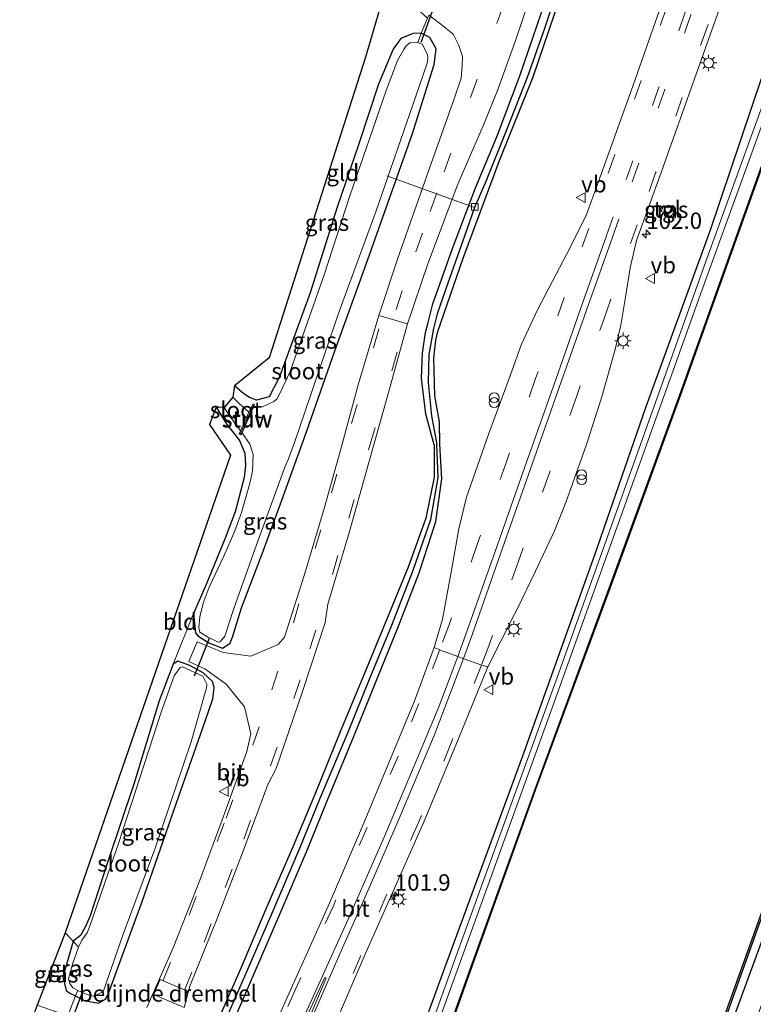
# Model space of a CAD drawing. Units: metres. Extents: x 110000 to 111769, y 535057 to 537500.
# Drawn here: x 111458 to 111569, y 536949 to 537099 of the extents above; entities that cross this region are included whole.
import ezdxf
from ezdxf.enums import TextEntityAlignment as Align

# ---------------------------------------------------------------- set-up
doc = ezdxf.new("R2010")
doc.units = ezdxf.units.M
doc.linetypes.add('IE-TERREINAFSCHEIDING', pattern=[10, 8, -2])
doc.linetypes.add('VW-3-9_STREEP', pattern=[12, 3, -9])
doc.layers.get('0').update_dxf_attribs({"lineweight": 25})
for name, color, linetype, lineweight in [('B-ME-AL-OVERIG-L-B1', 7, 'Continuous', 18), ('B-ME-AM-KILOMETR-S-B1', 7, 'Continuous', 18), ('B-ME-IE-GRASLAND-GV-B6', 93, 'Continuous', 18), ('B-ME-IE-GRONDWERKLIJN-GROND_INGERICHT-GV-B6', 253, 'Continuous', 18), ('B-ME-IE-INRICHTINGSELEMENT-S-B1', 253, 'Continuous', 18), ('B-ME-IE-MEUBILAIR_WEGMEUBILAIR-LICHTMAST-S-B1', 8, 'Continuous', 18), ('B-ME-IE-TERREINAFSCHEIDING-RASTERHEKWERK-L-B1', 8, 'IE-TERREINAFSCHEIDING', 18), ('B-ME-KW-STUW-GV-B6', 173, 'Continuous', 18), ('B-ME-KW-STUW-L-B1', 173, 'Continuous', 18), ('B-ME-OB-BEKLEDING-GV-B6', 253, 'Continuous', 18), ('B-ME-OB-WATERLIJN-L-B1', 133, 'OB-WATERLIJN', 18), ('B-ME-OG-WATER-GV-B6', 153, 'Continuous', 18), ('B-ME-VH-DREMPEL-GV-B6', 8, 'Continuous', 18), ('B-ME-VH-VERH_SOORT-BITUMEN-GV-B6', 8, 'IE-TERREINAFSCHEIDING-NATUURLIJK-HOUTWAL', 18), ('B-ME-VH-VERH_SOORT-TEGELS-GV-B6', 8, 'Continuous', 18), ('B-ME-VV-KOLK-S-B1', 8, 'Continuous', 18), ('B-ME-VV-SCHEEPVAARTTEKENS-S-B1', 13, 'Continuous', 18), ('B-ME-VW-MARKERING-39STREEP-015-L-B1', 255, 'VW-3-9_STREEP', 18), ('B-ME-VW-MARKERING-STREEP-015-L-B1', 7, 'Continuous', 18), ('B-ME-VW-MARKERING-VLAKMARK-GV-B6', 7, 'Continuous', 18), ('B-ME-VW-MEUBILAIR_WEGMEUBILAIR-VERKEERSBORD-S-B1', 8, 'Continuous', 18)]:
    doc.layers.add(name, color=color, linetype=linetype, lineweight=lineweight)
for name, color, linetype in [('B-ME-GW-INSTEEKWATERGANG-L-B1', 10, 'Continuous'), ('B-ME-GW-WATERGANG-GREPPEL-L-B1', 10, 'Continuous'), ('B-ME-KG-KADASTRAAL-OPNAMEDTMGRENS-L-B1', 10, 'Continuous'), ('B-ME-KW-DUIKER-L-B1', 10, 'Continuous'), ('B-ME-OB-BESCHOEIING-GV-B6', 10, 'Continuous')]:
    doc.layers.add(name, color=color, linetype=linetype)
doc.styles.add('NLCS-ISO', font='NLCS-ISO.TTF')
doc.linetypes.add('IE-TERREINAFSCHEIDING-NATUURLIJK-HOUTWAL', pattern='A,7,-1.5,[67,NLCS.SHX,S=0.75,R=45,X=0,Y=0],-1.5,7,-1.5,[70,NLCS.SHX,S=0.75,R=0,X=0,Y=0],-1.5', length=20)
doc.linetypes.add('OB-WATERLIJN', pattern='A,10,[32,NLCS.SHX,S=2,R=0,X=0,Y=0],-12', length=22)

# ---------------------------------------------------------------- blocks, each defined once
blk = doc.blocks.new('hecto')
for p, q in [((0, 0.625), (-0.625, 0)), ((0, -0.625), (0, 0.625)), ((-0.625, 0), (0.625, 0)), ((0.625, 0), (0, -0.625))]:
    blk.add_line(p, q)
blk = doc.blocks.new('prullenbak')
for centre in [(-0.375, 0), (0.375, 0)]:
    blk.add_circle(centre, 0.75)
blk = doc.blocks.new('lantaarnpaal')
for p, q in [((-0.75, 0), (-1.25, 0)), ((-0.88, 0.88), (-0.53, 0.53)), ((0, 0.75), (0, 1.25)), ((0.53, 0.53), (0.88, 0.88)), ((0.75, 0), (1.25, 0)), ((-0.53, -0.53), (-0.88, -0.88)), ((0, -0.75), (0, -1.25)), ((0.53, -0.53), (0.88, -0.88))]:
    blk.add_line(p, q)
blk.add_circle((0, 0), 0.75)
blk = doc.blocks.new('dtb')
blk.add_circle((0, 0), 0.75)
blk = doc.blocks.new('kolk')
blk.add_lwpolyline([(-0.5, -0.5), (0.5, -0.5), (0.5, 0.5), (-0.5, 0.5)], close=True)
blk = doc.blocks.new('verkeersbord')
for p, q in [((0, 0.75), (-0.75, -0.625)), ((0.75, -0.625), (0, 0.75)), ((-0.75, -0.625), (0.75, -0.625))]:
    blk.add_line(p, q)

msp = doc.modelspace()

# ---------------------------------------------------------------- linework, layer by layer
at = {"layer": 'B-ME-AL-OVERIG-L-B1'}
msp.add_line((111513.559, 537075.358, -0.566), (111526.927, 537070.512, 0.45), dxfattribs=at)
at = {"layer": 'B-ME-GW-INSTEEKWATERGANG-L-B1'}
for points in [[(111512.712, 536928.043, 0.58), (111522.213, 536954.076, 0.54), (111534.274, 536986.831, 0.454), (111545.26, 537017.497, 0.466), (111553.091, 537040.13, 0.462), (111562.91, 537067.088, 0.466), (111570.749, 537090.324, 0.585), (111581.507, 537119.092, 0.417), (111590.312, 537143.967, 0.491), (111598.18, 537165.861, 0.577), (111608.052, 537193.257, 0.503), (111617.124, 537218.516, 0.564), (111626.543, 537245.324, 0.638), (111636.621, 537273.498, 0.63), (111642.076, 537288.91, 0.642), (111642.734, 537290.729, 0.602)], [(111555.993, 536916.6, 0.16), (111566.237, 536946.388, 0.229), (111578.68, 536980.305, 0.258), (111588.48, 537007.382, 0.193), (111596.32, 537029.335, 0.164), (111603.727, 537049.585, 0.148), (111612.976, 537075.516, 0.229), (111623.964, 537106.207, 0.213), (111633.349, 537132.72, 0.229), (111644.676, 537164.479, 0.176), (111653.992, 537190.447, 0.262), (111664.72, 537220.6, 0.172), (111673.583, 537246.085, 0.123), (111685.405, 537279.586, 0.058)], [(111520.781, 537034.273, 0.758), (111519.476, 537038.983, 0.871), (111518.846, 537044.463, 0.883), (111518.959, 537048.276, 0.883), (111519.441, 537051.414, 0.883), (111519.773, 537052.746, 0.883), (111520.556, 537055.794, 0.879), (111523.574, 537064.233, 0.895), (111527.06, 537073.482, 0.899), (111530.309, 537081.274, 0.928), (111533.808, 537090.617, 0.834), (111538.462, 537104.188, 0.936)], [(111521.622, 537034.377, 0.704), (111521.551, 537037.807, 0.912), (111520.872, 537041.776, 0.916), (111520.682, 537047.569, 0.891), (111521.017, 537050.255, 0.895), (111521.312, 537051.581, 0.899), (111525.183, 537062.79, 0.944), (111530.714, 537077.673, 0.965), (111535.868, 537090.457, 0.904), (111539.896, 537102.45, 0.965)], [(111487.509, 537040.034, -0.17), (111489.157, 537037.414, -0.117), (111490.353, 537035.88, -0.043), (111491.048, 537034.938, 0.005), (111491.883, 537033.001, -0.125), (111491.981, 537031.129, -0.125), (111491.794, 537029.316, -0.125), (111490.408, 537024.058, -0.117), (111488.878, 537020.045, -0.162), (111485.988, 537012.984, -0.178), (111484.05, 537008.565, -0.227), (111484.355, 537005.59, -0.105), (111484.698, 537005.172, -0.027), (111486.392, 537004.111, 0.197), (111488.453, 537003.298, 0.193), (111489.584, 537004.008, 0.135), (111490.024, 537004.956, 0.115), (111491.36, 537009.42, 0.127), (111494.519, 537017.69, 0.148), (111497.547, 537025.873, 0.238), (111501.266, 537036.265, 0.307), (111505.616, 537048.631, 0.323), (111510.64, 537062.551, 0.213), (111517.41, 537081.632, 0.274), (111520.753, 537092.303, 0.25), (111521.04, 537094.706, 0.135), (111520.086, 537096.417, -0.002), (111518.784, 537097.124, -0.068), (111517.561, 537097.05, -0.239), (111515.688, 537096.296, -0.325), (111514.496, 537094.668, -0.338), (111512.265, 537089.321, -0.256), (111509.287, 537080.206, -0.272), (111505.962, 537070.58, -0.199), (111501.863, 537057.497, -0.268), (111497.184, 537044.652, -0.297), (111495.607, 537041.634, -0.354), (111493.684, 537041.117, -0.321), (111492.616, 537041.518, -0.321), (111491.715, 537042.083, -0.338), (111490.311, 537043.321, -0.35)], [(111520.781, 537034.273, 0.758), (111520.764, 537029.379, 0.925), (111519.501, 537023.125, 0.818), (111516.766, 537015.654, 0.792), (111513.302, 537007.09, 0.762), (111510.064, 536999.323, 0.796), (111506.545, 536990.746, 0.822), (111502.567, 536980.966, 0.764), (111499.257, 536973.088, 0.786), (111495.042, 536963.346, 0.808), (111491.316, 536954.577, 0.888), (111487.035, 536944.861, 0.905), (111482.012, 536933.288, 0.817)], [(111483.98, 536932.089, 0.902), (111489.003, 536943.614, 0.949), (111497.046, 536962.34, 0.926), (111501.263, 536972.207, 0.917), (111504.462, 536979.988, 0.939), (111508.47, 536989.704, 0.939), (111512.007, 536998.504, 0.92), (111515.197, 537006.372, 0.831), (111518.471, 537014.769, 0.72), (111521.025, 537022.587, 0.791), (111521.905, 537029.109, 0.824), (111521.622, 537034.377, 0.704)], [(111465.701, 536958.55, -0.084), (111465.162, 536956.575, -0.109), (111464.48, 536954.339, -0.117), (111464.15, 536953.124, -0.105), (111464.638, 536951.036, 0.029), (111465.178, 536950.623, -0.027), (111466.052, 536950.243, 0.025), (111467.359, 536949.511, 0.164), (111469.561, 536949.091, 0.229), (111470.65, 536949.735, 0.348), (111471.012, 536950.314, 0.377), (111476.186, 536964.455, 0.319), (111481.125, 536978.656, 0.246), (111485.835, 536992.153, 0.213), (111486.986, 536995.566, 0.193), (111487.182, 536997.253, 0.189), (111486.927, 536998.203, 0.184), (111485.544, 536999.533, 0.095), (111483.473, 537000.622, 0.005), (111481.648, 537001.307, -0.182), (111480.945, 537000.85, -0.207), (111478.836, 536995.258, -0.227), (111474.931, 536982.503, -0.186), (111471.043, 536970.889, -0.203), (111468.293, 536962.436, -0.199), (111467.574, 536960.815, -0.211), (111466.823, 536959.435, -0.207), (111465.701, 536958.55, -0.084)]]:
    msp.add_polyline3d(points, dxfattribs=at)
at = {"layer": 'B-ME-GW-WATERGANG-GREPPEL-L-B1'}
for points in [[(111539.676, 537104.176, 0.654), (111537.604, 537097.817, 0.622), (111534.955, 537090.352, 0.556), (111531.837, 537082.469, 0.56), (111528.526, 537074.223, 0.544), (111526.927, 537070.512, 0.45), (111525.425, 537066.301, 0.511), (111522.815, 537058.983, 0.536), (111521.225, 537054.257, 0.54), (111520.651, 537052.042, 0.581), (111519.953, 537048.083, 0.638), (111519.846, 537043.785, 0.675), (111520.33, 537038.709, 0.658), (111521.173, 537034.328, 0.596)], [(111482.922, 536932.715, 0.148), (111487.992, 536944.274, 0.265), (111492.249, 536954.049, 0.215), (111496, 536962.753, 0.133), (111500.248, 536972.764, 0.151), (111503.353, 536980.371, 0.191), (111507.589, 536990.341, 0.206), (111510.976, 536998.787, 0.205), (111514.284, 537006.779, 0.198), (111517.577, 537015.189, 0.274), (111520.268, 537022.901, 0.31), (111521.357, 537029.297, 0.472), (111521.173, 537034.328, 0.596)]]:
    msp.add_polyline3d(points, dxfattribs=at)
at = {"layer": 'B-ME-IE-GRASLAND-GV-B6'}
for points in [[(111685.405, 537279.586, 0.058), (111689.155, 537278.32, 0.454), (111673.199, 537234.092, 0.495), (111654.216, 537181.312, 0.528), (111636.31, 537131.225, 0.528), (111618.094, 537080.773, 0.573), (111594.034, 537014.582, 0.479), (111577.429, 536968.033, 0.43), (111558.754, 536915.091, 0.482), (111555.993, 536916.6, 0.16), (111566.237, 536946.388, 0.229), (111578.68, 536980.305, 0.258), (111588.48, 537007.382, 0.193), (111596.32, 537029.335, 0.164), (111603.727, 537049.585, 0.148), (111612.976, 537075.516, 0.229), (111623.964, 537106.207, 0.213), (111633.349, 537132.72, 0.229), (111644.676, 537164.479, 0.176), (111653.992, 537190.447, 0.262), (111664.72, 537220.6, 0.172), (111673.583, 537246.085, 0.123), (111685.405, 537279.586, 0.058)], [(111505.792, 536946.324, 1.534), (111510.062, 536956.229, 1.536), (111514.137, 536965.367, 1.527), (111519.073, 536976.501, 1.452), (111524.062, 536988.49, 1.34), (111528.918, 537000.415, 1.278), (111532.955, 537008.354, 1.181), (111533.388, 537009.218, 1.181), (111536.19, 537014.999, 1.145), (111539.125, 537021.166, 1.141), (111540.851, 537025.516, 1.141), (111544.009, 537034.353, 1.124), (111546.254, 537041.449, 1.124), (111548.354, 537048.83, 1.214), (111549.206, 537052.562, 1.214), (111549.868, 537056.497, 1.23), (111550.624, 537061.275, 1.247), (111551.621, 537065.445, 1.247), (111555.391, 537075.865, 1.3), (111563.647, 537099.128, 1.333), (111575.141, 537131.655, 1.373)], [(111586.403, 537129.637, -0.113), (111574.176, 537095.38, -0.101), (111562.403, 537062.823, -0.064), (111550.991, 537030.942, -0.047), (111539.319, 536998.213, -0.007), (111524.524, 536957.471, -0.023), (111513.883, 536927.873, -0.073), (111512.712, 536928.043, 0.58), (111522.213, 536954.076, 0.54), (111534.274, 536986.831, 0.454), (111545.26, 537017.497, 0.466), (111553.091, 537040.13, 0.462), (111562.91, 537067.088, 0.466), (111570.749, 537090.324, 0.585), (111581.507, 537119.092, 0.417)], [(111482.656, 536948.45, 1.002), (111483.496, 536951.68, 0.929), (111487.74, 536962.3, 0.927), (111491.677, 536972.436, 0.945), (111495.378, 536982.496, 0.941), (111496.648, 536984.902, 0.955), (111500.675, 536996.65, 0.972), (111504.115, 537007.2, 0.997), (111504.553, 537010.001, 0.982), (111507.83, 537021.072, 1.014), (111510.792, 537031.615, 1.005), (111513.77, 537042.271, 0.999), (111516.712, 537052.772, 0.988), (111519.798, 537061.893, 0.855), (111524.372, 537074.076, 0.883), (111526.347, 537078.62, 0.904), (111528.223, 537082.963, 0.928), (111530.416, 537088.333, 0.924), (111533.105, 537095.854, 0.912), (111536.545, 537106.08, 0.924)], [(111623.964, 537106.207, 0.213), (111612.976, 537075.516, 0.229), (111603.727, 537049.585, 0.148), (111596.32, 537029.335, 0.164), (111588.48, 537007.382, 0.193), (111578.68, 536980.305, 0.258), (111566.237, 536946.388, 0.229), (111555.993, 536916.6, 0.16), (111554.696, 536917.345, -0.304), (111561.248, 536935.871, -0.313), (111572.825, 536968.168, -0.313), (111581.581, 536992.557, -0.313), (111592.163, 537022.063, -0.313), (111602.213, 537049.926, -0.313), (111611.656, 537076.169, -0.313), (111622.589, 537106.579, -0.313)], [(111556.773, 537105.444, 1.32), (111551.062, 537089.035, 1.304), (111545.789, 537074.324, 1.292), (111543.973, 537069.457, 1.267), (111541.523, 537064.504, 1.235), (111536.58, 537054.991, 1.145), (111534.091, 537049.642, 1.112), (111532.399, 537044.957, 1.136), (111529.115, 537036.044, 1.128), (111525.686, 537026.335, 1.145), (111524.509, 537021.49, 1.161), (111523.356, 537014.859, 1.161), (111522.031, 537007.7, 1.185), (111520.768, 537003.374, 1.262), (111517.695, 536995.066, 1.285), (111509.845, 536976.125, 1.344), (111504.778, 536964.389, 1.34), (111499.012, 536951.465, 1.334), (111494.446, 536941.195, 1.329)], [(111538.462, 537104.188, 0.936), (111533.808, 537090.617, 0.834), (111530.309, 537081.274, 0.928), (111527.06, 537073.482, 0.899), (111523.574, 537064.233, 0.895), (111520.556, 537055.794, 0.879), (111519.773, 537052.746, 0.883), (111519.441, 537051.414, 0.883), (111518.959, 537048.276, 0.883), (111518.846, 537044.463, 0.883), (111519.476, 537038.983, 0.871), (111520.781, 537034.273, 0.758), (111520.764, 537029.379, 0.925), (111519.501, 537023.125, 0.818), (111516.766, 537015.654, 0.792), (111513.302, 537007.09, 0.762), (111510.064, 536999.323, 0.796), (111506.545, 536990.746, 0.822), (111502.567, 536980.966, 0.764), (111499.257, 536973.088, 0.786), (111495.042, 536963.346, 0.808), (111491.316, 536954.577, 0.888), (111487.035, 536944.861, 0.905)], [(111487.035, 536944.861, 0.905), (111491.316, 536954.577, 0.888), (111495.042, 536963.346, 0.808), (111499.257, 536973.088, 0.786), (111502.567, 536980.966, 0.764), (111506.545, 536990.746, 0.822), (111510.064, 536999.323, 0.796), (111513.302, 537007.09, 0.762), (111516.766, 537015.654, 0.792), (111519.501, 537023.125, 0.818), (111520.764, 537029.379, 0.925), (111520.781, 537034.273, 0.758), (111519.476, 537038.983, 0.871), (111518.846, 537044.463, 0.883), (111518.959, 537048.276, 0.883), (111519.441, 537051.414, 0.883), (111519.773, 537052.746, 0.883), (111520.556, 537055.794, 0.879), (111523.574, 537064.233, 0.895), (111527.06, 537073.482, 0.899), (111530.309, 537081.274, 0.928), (111533.808, 537090.617, 0.834), (111538.462, 537104.188, 0.936)], [(111487.992, 536944.274, 0.265), (111492.249, 536954.049, 0.215), (111496, 536962.753, 0.133), (111500.248, 536972.764, 0.151), (111503.353, 536980.371, 0.191), (111507.589, 536990.341, 0.206), (111510.976, 536998.787, 0.205), (111514.284, 537006.779, 0.198), (111517.577, 537015.189, 0.274), (111520.268, 537022.901, 0.31), (111521.357, 537029.297, 0.472), (111521.173, 537034.328, 0.596), (111520.33, 537038.709, 0.658), (111519.846, 537043.785, 0.675), (111519.953, 537048.083, 0.638), (111520.651, 537052.042, 0.581), (111521.225, 537054.257, 0.54), (111522.815, 537058.983, 0.536), (111525.425, 537066.301, 0.511), (111526.927, 537070.512, 0.45), (111528.526, 537074.223, 0.544), (111531.837, 537082.469, 0.56), (111534.955, 537090.352, 0.556), (111537.604, 537097.817, 0.622), (111539.676, 537104.176, 0.654)], [(111539.676, 537104.176, 0.654), (111537.604, 537097.817, 0.622), (111534.955, 537090.352, 0.556), (111531.837, 537082.469, 0.56), (111528.526, 537074.223, 0.544), (111526.927, 537070.512, 0.45), (111525.425, 537066.301, 0.511), (111522.815, 537058.983, 0.536), (111521.225, 537054.257, 0.54), (111520.651, 537052.042, 0.581), (111519.953, 537048.083, 0.638), (111519.846, 537043.785, 0.675), (111520.33, 537038.709, 0.658), (111521.173, 537034.328, 0.596)], [(111489.003, 536943.614, 0.949), (111497.046, 536962.34, 0.926), (111501.263, 536972.207, 0.917), (111504.462, 536979.988, 0.939), (111508.47, 536989.704, 0.939), (111512.007, 536998.504, 0.92), (111515.197, 537006.372, 0.831), (111518.471, 537014.769, 0.72), (111521.025, 537022.587, 0.791), (111521.905, 537029.109, 0.824), (111521.622, 537034.377, 0.704), (111521.551, 537037.807, 0.912), (111520.872, 537041.776, 0.916), (111520.682, 537047.569, 0.891), (111521.017, 537050.255, 0.895), (111521.312, 537051.581, 0.899), (111525.183, 537062.79, 0.944), (111530.714, 537077.673, 0.965), (111535.868, 537090.457, 0.904), (111539.896, 537102.45, 0.965)], [(111539.896, 537102.45, 0.965), (111535.868, 537090.457, 0.904), (111530.714, 537077.673, 0.965), (111525.183, 537062.79, 0.944), (111521.312, 537051.581, 0.899), (111521.017, 537050.255, 0.895), (111520.682, 537047.569, 0.891), (111520.872, 537041.776, 0.916), (111521.551, 537037.807, 0.912), (111521.622, 537034.377, 0.704), (111521.905, 537029.109, 0.824), (111521.025, 537022.587, 0.791), (111518.471, 537014.769, 0.72), (111515.197, 537006.372, 0.831), (111512.007, 536998.504, 0.92), (111508.47, 536989.704, 0.939), (111504.462, 536979.988, 0.939), (111501.263, 536972.207, 0.917), (111497.046, 536962.34, 0.926), (111489.003, 536943.614, 0.949)], [(111519.938, 537099.829, 0.225), (111521.77, 537098.499, 0.368), (111523.67, 537096.952, 0.552), (111524.525, 537095.199, 0.622), (111525.057, 537093.548, 0.667), (111525.026, 537092.15, 0.716), (111524.851, 537090.242, 0.724), (111523.811, 537087.078, 0.72), (111519.969, 537076.335, 0.695), (111515.178, 537062.627, 0.744), (111512.323, 537054.022, 0.881)], [(111464.904, 536947.179, 0.258), (111466.052, 536950.243, 0.025), (111467.359, 536949.511, 0.164), (111469.561, 536949.091, 0.229), (111470.65, 536949.735, 0.348), (111471.012, 536950.314, 0.377), (111476.186, 536964.455, 0.319), (111481.125, 536978.656, 0.246), (111485.835, 536992.153, 0.213), (111486.986, 536995.566, 0.193), (111487.182, 536997.253, 0.189), (111486.927, 536998.203, 0.184), (111485.544, 536999.533, 0.095), (111483.473, 537000.622, 0.005), (111481.648, 537001.307, -0.182), (111480.945, 537000.85, -0.207), (111484.05, 537008.565, -0.227), (111484.355, 537005.59, -0.105), (111484.698, 537005.172, -0.027), (111486.392, 537004.111, 0.197), (111488.453, 537003.298, 0.193), (111489.584, 537004.008, 0.135), (111490.024, 537004.956, 0.115), (111491.36, 537009.42, 0.127), (111494.519, 537017.69, 0.148), (111497.547, 537025.873, 0.238), (111501.266, 537036.265, 0.307), (111505.616, 537048.631, 0.323), (111510.64, 537062.551, 0.213), (111517.41, 537081.632, 0.274), (111520.753, 537092.303, 0.25), (111521.04, 537094.706, 0.135), (111520.086, 537096.417, -0.002), (111518.784, 537097.124, -0.068), (111519.763, 537099.373, 0.229)], [(111488.739, 537040.007, -1.097), (111490.209, 537037.801, -1.097), (111491.211, 537036.451, -1.097), (111491.033, 537035.99, -0.358), (111491.291, 537035.799, -0.358), (111491.454, 537036.106, -0.783), (111492.625, 537034.416, -0.783), (111493.135, 537032.804, -0.783), (111493.097, 537031.564, -0.779), (111493.077, 537030.278, -0.779), (111492.716, 537028.648, -0.779), (111492.381, 537027.52, -0.779), (111491.395, 537023.952, -0.779), (111490.344, 537021.172, -0.779), (111488.657, 537017.329, -0.779), (111486.449, 537012.56, -0.779), (111485.543, 537010.114, -0.779), (111485.029, 537008.068, -0.779), (111484.879, 537006.416, -0.779), (111485.029, 537005.723, -0.779), (111486.207, 537004.994, -0.779), (111487.794, 537004.197, -0.779), (111488.126, 537004.252, -0.779), (111488.813, 537005.111, -0.779), (111490.211, 537009.33, -0.779), (111493.671, 537019.055, -0.779), (111497.976, 537030.866, -0.779), (111498.524, 537032.153, -0.779), (111499.481, 537034.654, -0.779), (111501.874, 537041.841, -0.779), (111506.292, 537054.659, -0.779), (111511.91, 537070.005, -0.779), (111517.966, 537087.466, -0.779), (111519.673, 537092.54, -0.779), (111519.811, 537093.265, -0.779), (111519.75, 537093.866, -0.779), (111518.912, 537095.415, -0.779), (111518.254, 537095.69, -0.779), (111518.784, 537097.124, -0.068), (111520.086, 537096.417, -0.002), (111521.04, 537094.706, 0.135), (111520.753, 537092.303, 0.25), (111517.41, 537081.632, 0.274), (111510.64, 537062.551, 0.213), (111505.616, 537048.631, 0.323), (111501.266, 537036.265, 0.307), (111497.547, 537025.873, 0.238), (111494.519, 537017.69, 0.148), (111491.36, 537009.42, 0.127), (111490.024, 537004.956, 0.115), (111489.584, 537004.008, 0.135), (111488.453, 537003.298, 0.193), (111486.392, 537004.111, 0.197), (111484.698, 537005.172, -0.027), (111484.355, 537005.59, -0.105), (111484.05, 537008.565, -0.227), (111485.988, 537012.984, -0.178), (111488.878, 537020.045, -0.162), (111490.408, 537024.058, -0.117), (111491.794, 537029.316, -0.125), (111491.981, 537031.129, -0.125), (111491.883, 537033.001, -0.125), (111491.048, 537034.938, 0.005), (111490.353, 537035.88, -0.043), (111489.157, 537037.414, -0.117), (111487.509, 537040.034, -0.17), (111488.739, 537040.007, -1.097)], [(111490.311, 537043.321, -0.35), (111491.715, 537042.083, -0.338), (111492.616, 537041.518, -0.321), (111493.684, 537041.117, -0.321), (111495.607, 537041.634, -0.354), (111497.184, 537044.652, -0.297), (111501.863, 537057.497, -0.268), (111505.962, 537070.58, -0.199), (111509.287, 537080.206, -0.272), (111512.265, 537089.321, -0.256), (111514.496, 537094.668, -0.338), (111515.688, 537096.296, -0.325), (111517.561, 537097.05, -0.239), (111518.784, 537097.124, -0.068), (111518.254, 537095.69, -0.779), (111517.023, 537095.646, -0.779), (111516.427, 537095.108, -0.779), (111516.115, 537094.613, -0.779), (111515.156, 537092.943, -0.779), (111513.415, 537088.339, -0.779), (111507.906, 537072.299, -0.779), (111503.976, 537060.22, -0.779), (111498.806, 537045.489, -0.779), (111497.209, 537042.106, -0.779), (111496.751, 537041.261, -0.783), (111496.288, 537040.891, -0.783), (111494.592, 537040.098, -0.783), (111493.162, 537039.931, -0.783), (111493.371, 537040.425, -0.448), (111493.141, 537040.559, -0.448), (111492.49, 537039.258, -1.097), (111490.975, 537040.635, -1.097), (111490.044, 537041.592, -1.097), (111490.311, 537043.321, -0.35)], [(111570.749, 537090.324, 0.585), (111562.91, 537067.088, 0.466), (111553.091, 537040.13, 0.462), (111545.26, 537017.497, 0.466), (111534.274, 536986.831, 0.454), (111522.213, 536954.076, 0.54), (111512.712, 536928.043, 0.58)], [(111555.386, 537069.907, 1.104), (111556.599, 537069.526, 1.104), (111556.899, 537070.444, 1.104), (111555.78, 537070.824, 1.059), (111555.386, 537069.907, 1.104)], [(111512.323, 537054.022, 0.881), (111509.166, 537043.453, 0.885), (111506.574, 537033.856, 0.885), (111503.986, 537024.6, 0.871), (111501.003, 537014.496, 0.858), (111497.928, 537004.941, 0.855), (111496.981, 537003.848, 0.848), (111492.815, 537002.033, 0.605), (111488.571, 537002.634, 0.318), (111484.628, 537004.226, 0.059), (111483.324, 537001.239, 0.072), (111485.773, 537000.117, 0.233), (111489.042, 536997.756, 0.48), (111491.844, 536994.345, 0.696), (111492.794, 536990.184, 0.822), (111492.173, 536987.485, 0.822), (111488.798, 536978.068, 0.825), (111485.098, 536968.129, 0.794), (111480.959, 536957.541, 0.785), (111476.919, 536948.448, 0.89)], [(111521.173, 537034.328, 0.596), (111521.357, 537029.297, 0.472), (111520.268, 537022.901, 0.31), (111517.577, 537015.189, 0.274), (111514.284, 537006.779, 0.198), (111510.976, 536998.787, 0.205), (111507.589, 536990.341, 0.206), (111503.353, 536980.371, 0.191), (111500.248, 536972.764, 0.151), (111496, 536962.753, 0.133), (111492.249, 536954.049, 0.215), (111487.992, 536944.274, 0.265)], [(111480.945, 537000.85, -0.207), (111481.648, 537001.307, -0.182), (111483.473, 537000.622, 0.005), (111485.544, 536999.533, 0.095), (111486.927, 536998.203, 0.184), (111487.182, 536997.253, 0.189), (111486.986, 536995.566, 0.193), (111485.835, 536992.153, 0.213), (111481.125, 536978.656, 0.246), (111476.186, 536964.455, 0.319), (111471.012, 536950.314, 0.377), (111470.65, 536949.735, 0.348), (111469.561, 536949.091, 0.229), (111467.359, 536949.511, 0.164), (111466.052, 536950.243, 0.025), (111466.415, 536951.063, -0.37), (111467.765, 536950.41, -0.37), (111468.819, 536950.176, -0.37), (111470.271, 536950.816, -0.37), (111473.322, 536959.652, -0.37), (111478.144, 536972.589, -0.37), (111483.706, 536988.997, -0.37), (111486.027, 536997.205, -0.37), (111486.085, 536997.799, -0.37), (111485.461, 536998.99, -0.37), (111482.379, 537000.408, -0.37), (111482, 537000.338, -0.37), (111481.107, 536999.066, -0.37), (111479.164, 536993.683, -0.37), (111472.614, 536973.48, -0.37), (111468.156, 536960.613, -0.37), (111467.819, 536959.833, -0.37), (111467.024, 536958.715, -0.37), (111466.494, 536957.655, -0.366), (111465.701, 536958.55, -0.084), (111466.823, 536959.435, -0.207), (111467.574, 536960.815, -0.211), (111468.293, 536962.436, -0.199), (111471.043, 536970.889, -0.203), (111474.931, 536982.503, -0.186), (111478.836, 536995.258, -0.227), (111480.945, 537000.85, -0.207)], [(111464.494, 536959.856, -0.084), (111465.701, 536958.55, -0.084), (111465.162, 536956.575, -0.109), (111464.48, 536954.339, -0.117), (111464.15, 536953.124, -0.105), (111464.638, 536951.036, 0.029), (111465.178, 536950.623, -0.027), (111466.052, 536950.243, 0.025), (111464.904, 536947.179, 0.258), (111460.19, 536948.784, 0.153), (111464.494, 536959.856, -0.084)], [(111465.701, 536958.55, -0.084), (111466.494, 536957.655, -0.366), (111465.621, 536955.059, -0.37), (111465.003, 536952.805, -0.37), (111465.188, 536952.09, -0.37), (111465.672, 536951.472, -0.37), (111466.415, 536951.063, -0.37), (111466.052, 536950.243, 0.025), (111465.178, 536950.623, -0.027), (111464.638, 536951.036, 0.029), (111464.15, 536953.124, -0.105), (111464.48, 536954.339, -0.117), (111465.162, 536956.575, -0.109), (111465.701, 536958.55, -0.084)]]:
    msp.add_polyline3d(points, dxfattribs=at)
at = {"layer": 'B-ME-IE-GRONDWERKLIJN-GROND_INGERICHT-GV-B6'}
for points in [[(111513.712, 537105.062, 0.119), (111515.105, 537103.514, 0.119), (111518.153, 537100.798, 0.135), (111519.763, 537099.373, 0.229), (111518.784, 537097.124, -0.068), (111517.561, 537097.05, -0.239), (111515.688, 537096.296, -0.325), (111514.496, 537094.668, -0.338), (111512.265, 537089.321, -0.256), (111509.287, 537080.206, -0.272), (111505.962, 537070.58, -0.199), (111501.863, 537057.497, -0.268), (111497.184, 537044.652, -0.297), (111495.607, 537041.634, -0.354), (111493.684, 537041.117, -0.321), (111492.616, 537041.518, -0.321), (111491.715, 537042.083, -0.338), (111490.311, 537043.321, -0.35), (111495.58, 537047.557, -0.166), (111510.267, 537093.43, -0.064), (111513.712, 537105.062, 0.119)], [(111487.509, 537040.034, -0.17), (111489.157, 537037.414, -0.117), (111490.353, 537035.88, -0.043), (111491.048, 537034.938, 0.005), (111491.883, 537033.001, -0.125), (111491.981, 537031.129, -0.125), (111491.794, 537029.316, -0.125), (111490.408, 537024.058, -0.117), (111488.878, 537020.045, -0.162), (111485.988, 537012.984, -0.178), (111484.05, 537008.565, -0.227), (111480.945, 537000.85, -0.207), (111478.836, 536995.258, -0.227), (111474.931, 536982.503, -0.186), (111471.043, 536970.889, -0.203), (111468.293, 536962.436, -0.199), (111467.574, 536960.815, -0.211), (111466.823, 536959.435, -0.207), (111465.701, 536958.55, -0.084), (111464.494, 536959.856, -0.084), (111489.698, 537032.714, -0.109), (111486.49, 537037.402, -0.141), (111487.509, 537040.034, -0.17)]]:
    msp.add_polyline3d(points, dxfattribs=at)
at = {"layer": 'B-ME-IE-TERREINAFSCHEIDING-RASTERHEKWERK-L-B1'}
for points in [[(111518.254, 537095.69, -0.779), (111518.784, 537097.124, -0.068), (111519.763, 537099.373, 0.229), (111519.938, 537099.829, 0.225)], [(111466.494, 536957.655, -0.366), (111465.701, 536958.55, -0.084), (111464.494, 536959.856, -0.084)], [(111464.904, 536947.179, 0.258), (111466.052, 536950.243, 0.025), (111466.415, 536951.063, -0.37)]]:
    msp.add_polyline3d(points, dxfattribs=at)
at = {"layer": 'B-ME-KG-KADASTRAAL-OPNAMEDTMGRENS-L-B1'}
msp.add_polyline3d([(111513.712, 537105.062, 0.119), (111510.267, 537093.43, -0.064), (111495.58, 537047.557, -0.166), (111490.311, 537043.321, -0.35), (111490.044, 537041.592, -1.097), (111488.739, 537040.007, -1.097), (111487.509, 537040.034, -0.17), (111486.49, 537037.402, -0.141), (111489.698, 537032.714, -0.109), (111464.494, 536959.856, -0.084), (111460.19, 536948.784, 0.153), (111458.82, 536945.155, 0.144), (111457.55, 536941.885, 0.001)], dxfattribs=at)
at = {"layer": 'B-ME-KW-DUIKER-L-B1'}
for p, q in [((111523.844, 537109.882, -0.805), (111518.737, 537095.652, -0.837)), ((111486.425, 537004.754, -0.897), (111484.134, 536999.02, -0.897)), ((111467.02, 536950.57, -0.796), (111462.442, 536938.523, -0.723))]:
    msp.add_line(p, q, dxfattribs=at)
at = {"layer": 'B-ME-KW-STUW-GV-B6'}
msp.add_polyline3d([(111493.162, 537039.931, -0.783), (111491.454, 537036.106, -0.783), (111491.291, 537035.799, -0.358), (111491.033, 537035.99, -0.358), (111491.211, 537036.451, -1.097), (111492.49, 537039.258, -1.097), (111493.141, 537040.559, -0.448), (111493.371, 537040.425, -0.448), (111493.162, 537039.931, -0.783)], dxfattribs=at)
at = {"layer": 'B-ME-KW-STUW-L-B1'}
msp.add_line((111491.229, 537036.009, -0.382), (111493.201, 537040.355, -0.382), dxfattribs=at)
at = {"layer": 'B-ME-OB-BEKLEDING-GV-B6'}
msp.add_polyline3d([(111580.902, 537111.083, -0.615), (111571.005, 537083.859, -0.615), (111561.557, 537057.859, -0.615), (111549.251, 537023.524, -0.615), (111538.757, 536994.18, -0.615), (111525.552, 536957.629, -0.615), (111514.608, 536927.462, -0.617), (111513.883, 536927.873, -0.073), (111524.524, 536957.471, -0.023), (111539.319, 536998.213, -0.007), (111550.991, 537030.942, -0.047), (111562.403, 537062.823, -0.064), (111574.176, 537095.38, -0.101), (111586.403, 537129.637, -0.113)], dxfattribs=at)
at = {"layer": 'B-ME-OB-BESCHOEIING-GV-B6'}
for points in [[(111526.229, 536953.969, -0.624), (111516.637, 536926.984, -0.448), (111516.543, 536927.017, -0.448), (111526.135, 536954.003, -0.624), (111536.085, 536981.632, -0.619), (111547.427, 537012.418, -0.619), (111558.242, 537041.945, -0.628), (111571.243, 537078.355, -0.628), (111581.9, 537107.885, -0.615)], [(111581.994, 537107.851, -0.615), (111571.337, 537078.321, -0.628), (111558.336, 537041.911, -0.628), (111547.521, 537012.384, -0.619), (111536.179, 536981.598, -0.619), (111526.229, 536953.969, -0.624)], [(111622.589, 537106.579, -0.313), (111611.656, 537076.169, -0.313), (111602.213, 537049.926, -0.313), (111592.163, 537022.063, -0.313), (111581.581, 536992.557, -0.313), (111572.825, 536968.168, -0.313), (111561.248, 536935.871, -0.313), (111554.696, 536917.345, -0.304), (111554.48, 536917.43, -0.597), (111561.022, 536935.921, -0.615), (111572.599, 536968.218, -0.615), (111581.355, 536992.607, -0.615), (111591.937, 537022.113, -0.615), (111601.987, 537049.976, -0.615), (111611.43, 537076.219, -0.615), (111622.363, 537106.629, -0.615)]]:
    msp.add_polyline3d(points, dxfattribs=at)
at = {"layer": 'B-ME-OB-WATERLIJN-L-B1'}
for points in [[(111514.608, 536927.462, -0.617), (111525.552, 536957.629, -0.615), (111538.757, 536994.18, -0.615), (111549.251, 537023.524, -0.615), (111561.557, 537057.859, -0.615), (111571.005, 537083.859, -0.615), (111580.902, 537111.083, -0.615), (111592.446, 537143.516, -0.615), (111601.837, 537169.781, -0.615), (111611.68, 537197.113, -0.615), (111620.741, 537222.108, -0.615), (111631.687, 537252.735, -0.615), (111644.985, 537290.009, -0.615), (111645.221, 537290.648, -0.615), (111645.481, 537291.183, -0.615), (111645.957, 537291.564, -0.615), (111647.178, 537291.959, -0.615), (111648.059, 537292.482, -0.615), (111648.153, 537292.448, -0.615), (111648.543, 537293.102, -0.614), (111650.184, 537297.684, -0.615)], [(111684.362, 537280.119, -0.615), (111674.046, 537251.273, -0.615), (111661.174, 537215.39, -0.615), (111650.726, 537186.105, -0.615), (111641.217, 537159.605, -0.615), (111631.378, 537131.908, -0.615), (111622.363, 537106.629, -0.615), (111611.43, 537076.219, -0.615), (111601.987, 537049.976, -0.615), (111591.937, 537022.113, -0.615), (111581.355, 536992.607, -0.615), (111572.599, 536968.218, -0.615), (111561.022, 536935.921, -0.615), (111554.48, 536917.43, -0.597)]]:
    msp.add_polyline3d(points, dxfattribs=at)
at = {"layer": 'B-ME-OG-WATER-GV-B6'}
for points in [[(111526.135, 536954.003, -0.624), (111516.543, 536927.017, -0.448), (111514.608, 536927.462, -0.617), (111525.552, 536957.629, -0.615), (111538.757, 536994.18, -0.615), (111549.251, 537023.524, -0.615), (111561.557, 537057.859, -0.615), (111571.005, 537083.859, -0.615), (111580.902, 537111.083, -0.615)], [(111572.599, 536968.218, -0.615), (111561.022, 536935.921, -0.615), (111554.48, 536917.43, -0.597), (111516.637, 536926.984, -0.448), (111526.229, 536953.969, -0.624), (111536.179, 536981.598, -0.619), (111547.521, 537012.384, -0.619), (111558.336, 537041.911, -0.628), (111571.337, 537078.321, -0.628), (111581.994, 537107.851, -0.615)], [(111581.9, 537107.885, -0.615), (111571.243, 537078.355, -0.628), (111558.242, 537041.945, -0.628), (111547.427, 537012.418, -0.619), (111536.085, 536981.632, -0.619), (111526.135, 536954.003, -0.624)], [(111518.254, 537095.69, -0.779), (111518.912, 537095.415, -0.779), (111519.75, 537093.866, -0.779), (111519.811, 537093.265, -0.779), (111519.673, 537092.54, -0.779), (111517.966, 537087.466, -0.779), (111511.91, 537070.005, -0.779), (111506.292, 537054.659, -0.779), (111501.874, 537041.841, -0.779), (111499.481, 537034.654, -0.779), (111498.524, 537032.153, -0.779), (111497.976, 537030.866, -0.779), (111493.671, 537019.055, -0.779), (111490.211, 537009.33, -0.779), (111488.813, 537005.111, -0.779), (111488.126, 537004.252, -0.779), (111487.794, 537004.197, -0.779), (111486.207, 537004.994, -0.779), (111485.029, 537005.723, -0.779), (111484.879, 537006.416, -0.779), (111485.029, 537008.068, -0.779), (111485.543, 537010.114, -0.779), (111486.449, 537012.56, -0.779), (111488.657, 537017.329, -0.779), (111490.344, 537021.172, -0.779), (111491.395, 537023.952, -0.779), (111492.381, 537027.52, -0.779), (111492.716, 537028.648, -0.779), (111493.077, 537030.278, -0.779), (111493.097, 537031.564, -0.779), (111493.135, 537032.804, -0.783), (111492.625, 537034.416, -0.783), (111491.454, 537036.106, -0.783), (111493.162, 537039.931, -0.783), (111494.592, 537040.098, -0.783), (111496.288, 537040.891, -0.783), (111496.751, 537041.261, -0.783), (111497.209, 537042.106, -0.779), (111498.806, 537045.489, -0.779), (111503.976, 537060.22, -0.779), (111507.906, 537072.299, -0.779), (111513.415, 537088.339, -0.779), (111515.156, 537092.943, -0.779), (111516.115, 537094.613, -0.779), (111516.427, 537095.108, -0.779), (111517.023, 537095.646, -0.779), (111518.254, 537095.69, -0.779)], [(111490.044, 537041.592, -1.097), (111490.975, 537040.635, -1.097), (111492.49, 537039.258, -1.097), (111491.211, 537036.451, -1.097), (111490.209, 537037.801, -1.097), (111488.739, 537040.007, -1.097), (111490.044, 537041.592, -1.097)], [(111466.494, 536957.655, -0.366), (111467.024, 536958.715, -0.37), (111467.819, 536959.833, -0.37), (111468.156, 536960.613, -0.37), (111472.614, 536973.48, -0.37), (111479.164, 536993.683, -0.37), (111481.107, 536999.066, -0.37), (111482, 537000.338, -0.37), (111482.379, 537000.408, -0.37), (111485.461, 536998.99, -0.37), (111486.085, 536997.799, -0.37), (111486.027, 536997.205, -0.37), (111483.706, 536988.997, -0.37), (111478.144, 536972.589, -0.37), (111473.322, 536959.652, -0.37), (111470.271, 536950.816, -0.37), (111468.819, 536950.176, -0.37), (111467.765, 536950.41, -0.37), (111466.415, 536951.063, -0.37), (111465.672, 536951.472, -0.37), (111465.188, 536952.09, -0.37), (111465.003, 536952.805, -0.37), (111465.621, 536955.059, -0.37), (111466.494, 536957.655, -0.366)]]:
    msp.add_polyline3d(points, dxfattribs=at)
at = {"layer": 'B-ME-VH-DREMPEL-GV-B6'}
msp.add_polyline3d([(111477.971, 536950.455, 0.857), (111478.957, 536952.736, 0.801), (111483.256, 536950.898, 0.893), (111482.617, 536948.439, 0.953), (111477.971, 536950.455, 0.857)], dxfattribs=at)
at = {"layer": 'B-ME-VH-VERH_SOORT-BITUMEN-GV-B6'}
for points in [[(111575.141, 537131.655, 1.373), (111563.647, 537099.128, 1.333), (111555.391, 537075.865, 1.3), (111551.621, 537065.445, 1.247), (111550.624, 537061.275, 1.247), (111549.868, 537056.497, 1.23), (111549.206, 537052.562, 1.214), (111548.354, 537048.83, 1.214), (111546.254, 537041.449, 1.124), (111544.009, 537034.353, 1.124), (111540.851, 537025.516, 1.141), (111539.125, 537021.166, 1.141), (111536.19, 537014.999, 1.145), (111533.388, 537009.218, 1.181), (111532.955, 537008.354, 1.181), (111528.918, 537000.415, 1.278), (111528.001, 537000.665, 1.304), (111525.258, 537001.639, 1.359), (111524.374, 537002.006, 1.364), (111521.738, 537002.989, 1.293), (111520.768, 537003.374, 1.262), (111522.031, 537007.7, 1.185), (111523.356, 537014.859, 1.161), (111524.509, 537021.49, 1.161), (111525.686, 537026.335, 1.145), (111529.115, 537036.044, 1.128), (111532.399, 537044.957, 1.136), (111534.091, 537049.642, 1.112), (111536.58, 537054.991, 1.145), (111541.523, 537064.504, 1.235), (111543.973, 537069.457, 1.267), (111545.789, 537074.324, 1.292), (111551.062, 537089.035, 1.304), (111556.773, 537105.444, 1.32)], [(111536.545, 537106.08, 0.924), (111533.105, 537095.854, 0.912), (111530.416, 537088.333, 0.924), (111528.223, 537082.963, 0.928), (111526.347, 537078.62, 0.904), (111524.372, 537074.076, 0.883), (111519.798, 537061.893, 0.855), (111516.712, 537052.772, 0.988), (111512.323, 537054.022, 0.881), (111515.178, 537062.627, 0.744), (111519.969, 537076.335, 0.695), (111523.811, 537087.078, 0.72), (111524.851, 537090.242, 0.724), (111525.026, 537092.15, 0.716), (111525.057, 537093.548, 0.667), (111524.525, 537095.199, 0.622), (111523.67, 537096.952, 0.552), (111521.77, 537098.499, 0.368), (111519.938, 537099.829, 0.225)], [(111476.919, 536948.448, 0.89), (111480.959, 536957.541, 0.785), (111485.098, 536968.129, 0.794), (111488.798, 536978.068, 0.825), (111492.173, 536987.485, 0.822), (111492.794, 536990.184, 0.822), (111491.844, 536994.345, 0.696), (111489.042, 536997.756, 0.48), (111485.773, 537000.117, 0.233), (111483.324, 537001.239, 0.072), (111484.628, 537004.226, 0.059), (111488.571, 537002.634, 0.318), (111492.815, 537002.033, 0.605), (111496.981, 537003.848, 0.848), (111497.928, 537004.941, 0.855), (111501.003, 537014.496, 0.858), (111503.986, 537024.6, 0.871), (111506.574, 537033.856, 0.885), (111509.166, 537043.453, 0.885), (111512.323, 537054.022, 0.881), (111516.712, 537052.772, 0.988)], [(111516.712, 537052.772, 0.988), (111513.77, 537042.271, 0.999), (111510.792, 537031.615, 1.005), (111507.83, 537021.072, 1.014), (111504.553, 537010.001, 0.982), (111504.115, 537007.2, 0.997), (111500.675, 536996.65, 0.972), (111496.648, 536984.902, 0.955), (111495.378, 536982.496, 0.941), (111491.677, 536972.436, 0.945), (111487.74, 536962.3, 0.927), (111483.496, 536951.68, 0.929), (111482.656, 536948.45, 1.002)], [(111494.446, 536941.195, 1.329), (111499.012, 536951.465, 1.334), (111504.778, 536964.389, 1.34), (111509.845, 536976.125, 1.344), (111517.695, 536995.066, 1.285), (111520.768, 537003.374, 1.262), (111521.738, 537002.989, 1.293), (111524.374, 537002.006, 1.364), (111525.258, 537001.639, 1.359), (111528.001, 537000.665, 1.304), (111528.918, 537000.415, 1.278)], [(111528.918, 537000.415, 1.278), (111524.062, 536988.49, 1.34), (111519.073, 536976.501, 1.452), (111514.137, 536965.367, 1.527), (111510.062, 536956.229, 1.536), (111505.792, 536946.324, 1.534)]]:
    msp.add_polyline3d(points, dxfattribs=at)
at = {"layer": 'B-ME-VH-VERH_SOORT-TEGELS-GV-B6'}
msp.add_polyline3d([(111556.899, 537070.444, 1.104), (111556.599, 537069.526, 1.104), (111555.386, 537069.907, 1.104), (111555.78, 537070.824, 1.059), (111556.899, 537070.444, 1.104)], dxfattribs=at)
at = {"layer": 'B-ME-VW-MARKERING-39STREEP-015-L-B1'}
for points in [[(111615.556, 537303.124, 0.838), (111615.018, 537301.047, 0.83), (111609.197, 537284.173, 0.826), (111601.864, 537263.314, 0.801), (111597.38, 537250.544, 0.814), (111596.174, 537247.353, 0.838), (111594.646, 537243.788, 0.846), (111592.734, 537240.653, 0.842), (111590.027, 537237.531, 0.814), (111585.287, 537233.718, 0.834), (111580.889, 537230.197, 0.859), (111576.972, 537226.388, 0.83), (111575.053, 537223.462, 0.842), (111572.663, 537217.913, 0.83), (111568.137, 537205.23, 0.834), (111560.756, 537184.338, 0.842), (111551.01, 537156.751, 0.867), (111541.301, 537129.412, 0.85), (111531.334, 537101.399, 0.834), (111521.143, 537072.747, 0.85), (111518.978, 537066.578, 0.842), (111515.876, 537057.809, 0.85), (111514.473, 537053.497, 0.854)], [(111627.3595, 537293.346, 1.871), (111623.3165, 537281.936, 1.87), (111619.3305, 537270.646, 1.839), (111615.2795, 537259.268, 1.831), (111611.2955, 537247.926, 1.81), (111607.2285, 537236.572, 1.803), (111603.2255, 537225.192, 1.771), (111599.2125, 537213.896, 1.749), (111595.2295, 537202.517, 1.734), (111591.1875, 537191.149, 1.726), (111587.1585, 537179.812, 1.712), (111583.1285, 537168.401, 1.69), (111579.1315, 537157.067, 1.675), (111575.1135, 537145.759, 1.641), (111571.1105, 537134.374, 1.614), (111567.0955, 537123.037, 1.613), (111563.0405, 537111.596, 1.578), (111559.0575, 537100.285, 1.565), (111555.0265, 537088.888, 1.524), (111551.0575, 537077.617, 1.535), (111548.0475, 537069.078, 1.467), (111547.03, 537066.187, 1.46)], [(111628.251, 537293.066, 1.877), (111624.172, 537281.539, 1.855), (111620.206, 537270.321, 1.847), (111616.161, 537258.962, 1.808), (111612.18, 537247.632, 1.784), (111608.116, 537236.13, 1.762), (111604.107, 537224.802, 1.742), (111600.083, 537213.508, 1.72), (111596.103, 537202.169, 1.686), (111592.032, 537190.724, 1.666), (111588.045, 537179.425, 1.64), (111584.025, 537168.032, 1.634), (111579.997, 537156.704, 1.589), (111575.963, 537145.294, 1.569), (111572.02, 537134.038, 1.534), (111567.953, 537122.589, 1.529), (111563.959, 537111.266, 1.502), (111559.905, 537099.911, 1.511), (111555.92, 537088.493, 1.469), (111551.976, 537077.247, 1.43), (111548.928, 537068.741, 1.453), (111547.943, 537065.954, 1.431)], [(111566.529, 537109.73, 1.459), (111562.386, 537098.031, 1.45), (111558.6, 537087.284, 1.414), (111554.53, 537075.769, 1.377), (111551.722, 537067.854, 1.393), (111547.02, 537054.592, 1.354), (111542.444, 537041.615, 1.339), (111538.281, 537029.891, 1.328), (111533.6, 537016.54, 1.306), (111529.075, 537003.615, 1.285), (111527.953, 537000.668, 1.311)], [(111556.2315, 537101.09, 1.496), (111552.3285, 537089.879, 1.473), (111548.3065, 537078.565, 1.465), (111544.3485, 537067.314, 1.433), (111540.6025, 537056.779, 1.379), (111536.2235, 537044.414, 1.351), (111531.8175, 537031.832, 1.336), (111527.3605, 537019.235, 1.321), (111523.0975, 537007.01, 1.324), (111521.558, 537002.923, 1.302)], [(111479.403, 536952.588, 0.801), (111483.41, 536962.561, 0.777), (111489.041, 536977.335, 0.822), (111493.078, 536988.449, 0.823), (111496.002, 536996.926, 0.848), (111499.3, 537007.137, 0.85), (111502.615, 537018.467, 0.855), (111505.087, 537026.957, 0.872), (111508.173, 537037.552, 0.886), (111512.751, 537053.476, 0.871)], [(111515.13, 537048.451, 0.95), (111511.602, 537036.411, 0.947), (111508.568, 537025.967, 0.944), (111506.075, 537017.413, 0.934), (111502.721, 537006.015, 0.921), (111500.328, 536998.444, 0.909), (111496.804, 536988.15, 0.883), (111492.764, 536976.964, 0.893), (111489.972, 536969.552, 0.882), (111486.77, 536961.209, 0.865), (111483.822, 536953.84, 0.864), (111482.723, 536951.176, 0.89)], [(111521.558, 537002.923, 1.302), (111518.429, 536994.806, 1.306), (111515.241, 536986.774, 1.329), (111510.529, 536975.913, 1.365), (111505.388, 536963.978, 1.36), (111499.666, 536951.349, 1.363), (111494.946, 536940.925, 1.345), (111490.473, 536931.216, 1.342), (111489.941, 536930.047, 1.341)], [(111527.953, 537000.668, 1.311), (111523.372, 536988.831, 1.354), (111518.371, 536976.672, 1.455), (111513.529, 536965.739, 1.514), (111509.588, 536956.39, 1.529), (111505.382, 536946.59, 1.528), (111500.381, 536934.02, 1.53)], [(111472.706, 536936.89, 0.867), (111474.539, 536940.994, 0.887), (111478.445, 536950.205, 0.882)]]:
    msp.add_polyline3d(points, dxfattribs=at)
at = {"layer": 'B-ME-VW-MARKERING-STREEP-015-L-B1'}
for points in [[(111547.03, 537066.187, 1.46), (111543.324, 537055.759, 1.427), (111538.929, 537043.238, 1.398), (111534.53, 537030.802, 1.381), (111530.044, 537018.035, 1.38), (111525.804, 537005.961, 1.367), (111524.341, 537001.99, 1.393)], [(111547.943, 537065.954, 1.431), (111544.249, 537055.575, 1.411), (111539.816, 537043.034, 1.414), (111535.439, 537030.631, 1.371), (111530.884, 537017.651, 1.351), (111526.541, 537005.318, 1.36), (111525.224, 537001.691, 1.383)], [(111524.341, 537001.99, 1.393), (111521.442, 536994.308, 1.374), (111517.708, 536985.344, 1.404), (111513.113, 536974.452, 1.435), (111507.703, 536962.05, 1.437), (111502.42, 536950.327, 1.436), (111497.47, 536939.565, 1.416), (111493.097, 536929.909, 1.41), (111492.659, 536928.967, 1.41)], [(111525.224, 537001.691, 1.383), (111520.74, 536989.942, 1.394), (111515.548, 536977.663, 1.449), (111511.045, 536967.19, 1.454), (111506.795, 536957.562, 1.461), (111502.583, 536947.996, 1.458), (111497.018, 536935.048, 1.448), (111494.138, 536928.38, 1.446)]]:
    msp.add_polyline3d(points, dxfattribs=at)
at = {"layer": 'B-ME-VW-MARKERING-VLAKMARK-GV-B6'}
msp.add_polyline3d([(111499.284, 536941.154, 1.443), (111493.906, 536928.646, 1.438), (111493.017, 536929.059, 1.414), (111497.799, 536939.39, 1.424), (111504.091, 536953.027, 1.445), (111504.302, 536952.903, 1.448), (111499.284, 536941.154, 1.443)], dxfattribs=at)

# ---------------------------------------------------------------- block references
at = {"layer": 'B-ME-AM-KILOMETR-S-B1', "rotation": 90}
for p in [(111553.097, 537066.458, 2.003), (111514.745, 536965.497, 1.28)]:
    msp.add_blockref('hecto', p, dxfattribs=at)
at = {"layer": 'B-ME-IE-INRICHTINGSELEMENT-S-B1', "rotation": 90}
for p in [(111529.906, 537041.116, 1.962), (111543.26, 537029.364, 1.958)]:
    msp.add_blockref('prullenbak', p, dxfattribs=at)
at = {"layer": 'B-ME-IE-MEUBILAIR_WEGMEUBILAIR-LICHTMAST-S-B1', "rotation": 90}
for p in [(111562.608, 537092.569, 1.313), (111549.569, 537050.161, 1.145), (111532.9, 537006.203, 1.595), (111515.306, 536964.98, 1.569)]:
    msp.add_blockref('lantaarnpaal', p, dxfattribs=at)
at = {"layer": 'B-ME-VV-KOLK-S-B1', "rotation": 90}
msp.add_blockref('kolk', (111526.973, 537070.62, 0.453), dxfattribs=at)
at = {"layer": 'B-ME-VV-SCHEEPVAARTTEKENS-S-B1', "rotation": 90}
msp.add_blockref('dtb', (111556.564, 537069.92, 2.035), dxfattribs=at)
at = {"layer": 'B-ME-VW-MEUBILAIR_WEGMEUBILAIR-VERKEERSBORD-S-B1', "rotation": 90}
for p in [(111543.167, 537072.016, 1.349), (111553.752, 537059.674, 4.356), (111529.068, 536996.933, 1.243), (111488.724, 536981.425, 0.766)]:
    msp.add_blockref('verkeersbord', p, dxfattribs=at)

# ---------------------------------------------------------------- texts
at = {"layer": 'B-ME-AM-KILOMETR-S-B1', "ltscale": 0.2, "style": 'NLCS-ISO'}
for s, p in [('102.0', (111553.097, 537066.458, 2.003)), ('101.9', (111514.745, 536965.497, 1.28))]:
    msp.add_text(s, height=2.5, dxfattribs=at).set_placement(p, align=Align.BOTTOM_LEFT)
at = {"layer": 'B-ME-IE-GRASLAND-GV-B6', "ltscale": 0.2, "style": 'NLCS-ISO'}
for p in [(111556.1425, 537070.175), (111504.414, 537068.191), (111502.545, 537050.211), (111494.9805, 537022.629), (111476.4415, 536975.199), (111463.121, 536953.5175), (111465.322, 536954.3965)]:
    msp.add_text('gras', height=2.5, dxfattribs=at).set_placement(p, align=Align.MIDDLE_CENTER)
at = {"layer": 'B-ME-IE-GRONDWERKLIJN-GROND_INGERICHT-GV-B6', "ltscale": 0.2, "style": 'NLCS-ISO'}
for s, p in [('gld', (111506.8245, 537075.803)), ('bld', (111481.9733, 537007.309))]:
    msp.add_text(s, height=2.5, dxfattribs=at).set_placement(p, align=Align.MIDDLE_CENTER)
at = {"layer": 'B-ME-KW-STUW-GV-B6', "ltscale": 0.2, "style": 'NLCS-ISO'}
msp.add_text('stuw', height=2.5, dxfattribs=at).set_placement((111492.2572, 537038.2722), align=Align.MIDDLE_CENTER)
at = {"layer": 'B-ME-KW-STUW-L-B1', "ltscale": 0.2, "style": 'NLCS-ISO'}
msp.add_text('stuw', height=2.5, dxfattribs=at).set_placement((111492.215, 537038.182), align=Align.MIDDLE_CENTER)
at = {"layer": 'B-ME-OG-WATER-GV-B6', "ltscale": 0.2, "style": 'NLCS-ISO'}
for p in [(111499.9178, 537045.546), (111490.5303, 537039.6194), (111473.3646, 536970.4404)]:
    msp.add_text('sloot', height=2.5, dxfattribs=at).set_placement(p, align=Align.MIDDLE_CENTER)
at = {"layer": 'B-ME-VH-DREMPEL-GV-B6', "ltscale": 0.2, "style": 'NLCS-ISO'}
msp.add_text('belijnde drempel', height=2.5, dxfattribs=at).set_placement((111480.1544, 536950.5966), align=Align.MIDDLE_CENTER)
at = {"layer": 'B-ME-VH-VERH_SOORT-BITUMEN-GV-B6', "ltscale": 0.2, "style": 'NLCS-ISO'}
for p in [(111489.7176, 536984.3531), (111508.7604, 536963.5504)]:
    msp.add_text('bit', height=2.5, dxfattribs=at).set_placement(p, align=Align.MIDDLE_CENTER)
at = {"layer": 'B-ME-VH-VERH_SOORT-TEGELS-GV-B6', "ltscale": 0.2, "style": 'NLCS-ISO'}
msp.add_text('tgl', height=2.5, dxfattribs=at).set_placement((111556.3126, 537070.229), align=Align.MIDDLE_CENTER)
at = {"layer": 'B-ME-VW-MEUBILAIR_WEGMEUBILAIR-VERKEERSBORD-S-B1', "ltscale": 0.2, "style": 'NLCS-ISO'}
for p in [(111543.167, 537072.016, 1.349), (111553.752, 537059.674, 4.356), (111529.068, 536996.933, 1.243), (111488.724, 536981.425, 0.766)]:
    msp.add_text('vb', height=2.5, dxfattribs=at).set_placement(p, align=Align.BOTTOM_LEFT)

doc.saveas('drawing.dxf')
